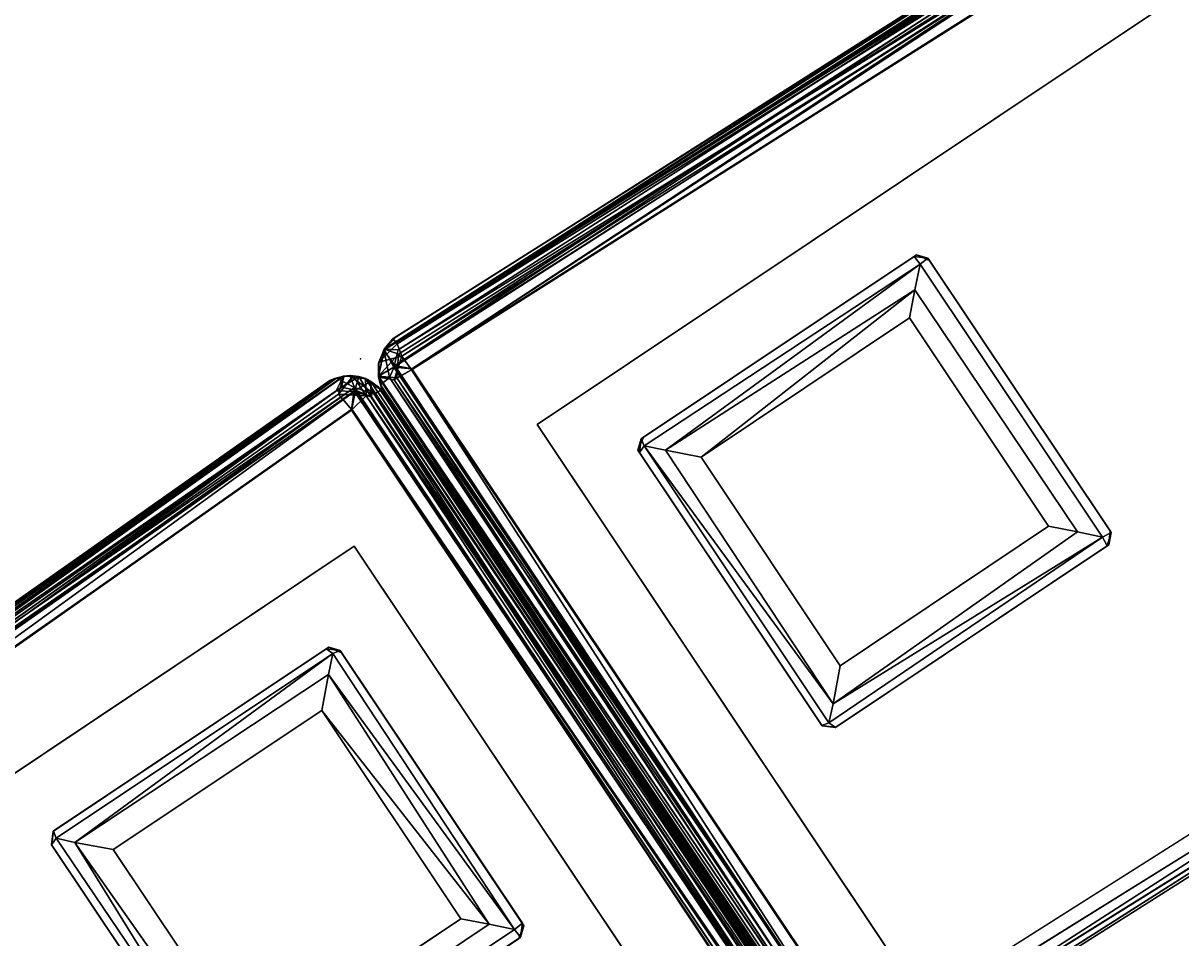
# Model space of a CAD drawing. Extents: x -163 to 199, y -70 to 117.
# Drawn here: x -131 to -127, y 74 to 77 of the extents above; entities that cross this region are included whole.
import ezdxf
from ezdxf.enums import TextEntityAlignment as Align

# ---------------------------------------------------------------- set-up
doc = ezdxf.new("R2010")
doc.units = 0
doc.header["$LTSCALE"] = 96
doc.header["$MEASUREMENT"] = 0
for name, color, linetype in [('AFUCH-3-BKFB', 7, 'Continuous'), ('AFUCH-3-HRFB', 7, 'Continuous'), ('AFUCH-3-LGPT-FXSL', 7, 'Continuous'), ('AFUCH-P', 7, 'Continuous'), ('MAIN_DIMENSIONS', 7, 'Continuous'), ('MAIN_FURN', 7, 'Continuous')]:
    doc.layers.add(name, color=color, linetype=linetype)
doc.dimstyles.get("Standard").update_dxf_attribs({"dimtxt": 0.18, "dimasz": 0.18, "dimexe": 0.18, "dimexo": 0.0625, "dimgap": 0.09, "dimtad": 0, "dimtih": 1, "dimtoh": 1, "dimdec": 4, "dimzin": 0, "dimdsep": 46, "dimtxsty": 'Standard', "dimcen": 0.09, "dimadec": 0, "dimazin": 0, "dimtfac": 1, "dimtdec": 4, "dimtofl": 0, "dimtmove": 0, "dimatfit": 0, "dimfxl": 0, "dimtolj": 1, "dimtzin": 0, "dimarcsym": 0})

# ---------------------------------------------------------------- blocks, each defined once
blk = doc.blocks.new('4053SFIC45DHHSL')
at = {"layer": 'AFUCH-3-BKFB', "color": 40, "linetype": 'Continuous'}
for points in [[(0.0854, -0.0215, 6.0782), (0.0429, -0.0514, 6.1321), (0.0162, -0.0914, 6.1339), (0.0485, -0.1146, 6.0417)], [(0.0473, -0.047, 32.3709), (0.0892, -0.0197, 32.4153), (0.018, -0.0885, 32.4232)], [(0.0892, -0.0197, 32.4153), (0.1225, -0.0624, 32.4714), (0.018, -0.0885, 32.4232)], [(0.0473, -0.047, 32.3709), (0.0429, -0.0514, 6.1321), (0.0854, -0.0215, 6.0782), (0.0892, -0.0197, 32.4153)], [(0.0854, -0.0215, 6.0782), (0.0485, -0.1146, 6.0417), (0.0881, -0.0884, 6.0161)], [(0.1369, -0.0056, 32.371), (0.0892, -0.0197, 32.4153), (0.0854, -0.0215, 6.0782), (0.1491, -0.0059, 6.1315)], [(3.4158, -0.0879, 6.1306), (0.1491, -0.0059, 6.1315), (0.0854, -0.0215, 6.0782)], [(3.4207, -0.118, 6.0597), (0.0854, -0.0215, 6.0782), (0.0881, -0.0884, 6.0161)], [(3.4158, -0.0879, 6.1306), (0.0854, -0.0215, 6.0782), (3.4207, -0.118, 6.0597)], [(0.1369, -0.0056, 32.371), (3.4159, -0.0879, 32.3747), (0.0892, -0.0197, 32.4153)], [(3.414, -0.147, 32.4722), (0.1225, -0.0624, 32.4714), (0.0892, -0.0197, 32.4153), (3.4149, -0.108, 32.4265)], [(0.0892, -0.0197, 32.4153), (3.4159, -0.0879, 32.3747), (6.6707, -0.3397, 32.4265), (3.4149, -0.108, 32.4265)], [(0.1369, -0.0056, 32.371), (0.1491, -0.0059, 6.1315), (3.4158, -0.0879, 6.1306), (3.4159, -0.0879, 32.3747)], [(0.0429, -0.0514, 6.1321), (0.0473, -0.047, 32.3709), (0.018, -0.0885, 32.4232), (0.0162, -0.0914, 6.1339)], [(0.1225, -0.0624, 32.4714), (0.0697, -0.1297, 32.4776), (0.018, -0.0885, 32.4232)], [(0.1225, -0.0624, 32.4714), (0.1316, -0.1355, 32.5014), (0.0697, -0.1297, 32.4776)], [(3.414, -0.147, 32.4722), (3.3467, -0.2136, 32.5015), (0.1316, -0.1355, 32.5014), (0.1225, -0.0624, 32.4714)], [(0.0016, -0.1369, 32.3701), (0.018, -0.0885, 32.4232), (0.0203, -4.6466, 32.4242), (0.0016, -4.6102, 32.3663)], [(0.0162, -0.0914, 6.1339), (0.018, -0.0885, 32.4232), (0.0016, -0.1369, 32.3701), (0.0067, -0.1177, 6.1062)], [(0.0067, -0.1177, 6.1062), (0.0016, -0.1369, 32.3701), (0.0016, -0.156, 6.1515)], [(0.0017, -8.8773, 6.136), (0.0067, -0.1177, 6.1062), (0.0016, -0.156, 6.1515)], [(0.0204, -8.9284, 6.0775), (0.0067, -0.1177, 6.1062), (0.0017, -8.8773, 6.136)], [(0.0067, -0.1177, 6.1062), (0.0485, -0.1146, 6.0417), (0.0162, -0.0914, 6.1339)], [(0.0204, -8.9284, 6.0775), (0.0485, -0.1146, 6.0417), (0.0067, -0.1177, 6.1062)], [(0.0447, -4.6211, 32.4584), (0.0203, -4.6466, 32.4242), (0.018, -0.0885, 32.4232)], [(0.0697, -0.1297, 32.4776), (0.0447, -4.6211, 32.4584), (0.018, -0.0885, 32.4232)], [(0.0714, -8.8733, 6.0232), (0.0485, -0.1146, 6.0417), (0.0204, -8.9284, 6.0775)], [(0.0714, -8.8733, 6.0232), (0.0881, -0.0884, 6.0161), (0.0485, -0.1146, 6.0417)], [(0.0714, -8.8733, 6.0232), (0.1358, -8.8771, 6.0016), (0.1327, -0.1329, 6.0015), (0.0881, -0.0884, 6.0161)], [(0.0881, -0.0884, 6.0161), (0.1327, -0.1329, 6.0015), (3.4123, -0.1628, 6.0216)], [(3.4207, -0.118, 6.0597), (0.0881, -0.0884, 6.0161), (3.4123, -0.1628, 6.0216)], [(0.0697, -0.1297, 32.4776), (0.0871, -4.6572, 32.4864), (0.0447, -4.6211, 32.4584)], [(0.1316, -0.1355, 32.5014), (0.1334, -4.614, 32.5014), (0.0871, -4.6572, 32.4864), (0.0697, -0.1297, 32.4776)], [(3.4123, -0.1628, 6.0216), (0.1327, -0.1329, 6.0015), (3.4729, -0.2197, 6.0015)], [(45.2968, -16.3391, 6.0765), (47.7557, -18.4863, 6.0578), (50.178, -20.7696, 6.0826), (47.7763, -18.4626, 6.1297)], [(47.7764, -18.4626, 32.3724), (47.7763, -18.4626, 6.1297), (50.153, -20.723, 6.1337), (50.1424, -20.7128, 32.3515)], [(50.178, -20.7696, 6.0826), (50.153, -20.723, 6.1337), (47.7763, -18.4626, 6.1297)], [(47.7764, -18.4626, 32.3724), (50.1424, -20.7128, 32.3515), (50.1633, -20.7391, 32.3884)], [(47.7764, -18.4626, 32.3724), (50.1633, -20.7391, 32.3884), (50.1774, -20.7679, 32.4167)], [(47.6818, -18.5492, 32.5015), (47.734, -18.5003, 32.4701), (50.1109, -20.7622, 32.4719), (50.0645, -20.8213, 32.5014)], [(47.7259, -18.5181, 6.0216), (50.1376, -20.7683, 6.046), (47.7557, -18.4863, 6.0578)], [(47.7628, -18.4775, 32.4265), (50.1774, -20.7679, 32.4167), (50.1109, -20.7622, 32.4719), (47.734, -18.5003, 32.4701)], [(47.7557, -18.4863, 6.0578), (50.1376, -20.7683, 6.046), (50.178, -20.7696, 6.0826)], [(47.7365, -18.6005, 6.0015), (50.0668, -20.8206, 6.0016), (50.1371, -20.8194, 6.0196), (47.7259, -18.5181, 6.0216)], [(47.7259, -18.5181, 6.0216), (50.1371, -20.8194, 6.0196), (50.1376, -20.7683, 6.046)], [(50.153, -20.723, 6.1337), (50.1633, -20.7391, 32.3884), (50.1424, -20.7128, 32.3515)], [(50.178, -20.7696, 6.0826), (50.1774, -20.7679, 32.4167), (50.1633, -20.7391, 32.3884), (50.153, -20.723, 6.1337)], [(50.1109, -20.7622, 32.4719), (50.1239, -20.8618, 32.4712), (50.0645, -20.8213, 32.5014)], [(50.1109, -20.7622, 32.4719), (50.1854, -20.8019, 32.4002), (50.1239, -20.8618, 32.4712)], [(50.1774, -20.7679, 32.4167), (50.1854, -20.8019, 32.4002), (50.1109, -20.7622, 32.4719)], [(50.1872, -20.8218, 6.124), (50.1376, -20.7683, 6.046), (50.1371, -20.8194, 6.0196), (50.1779, -20.868, 6.0849)], [(50.1376, -20.7683, 6.046), (50.1872, -20.8218, 6.124), (50.178, -20.7696, 6.0826)], [(50.1774, -20.7679, 32.4167), (50.178, -20.7696, 6.0826), (50.1872, -20.8218, 6.124), (50.1854, -20.8019, 32.4002)], [(50.0668, -20.8206, 6.0016), (43.8839, -27.0359, 6.0083), (43.9265, -27.0683, 6.0366)], [(43.8845, -26.9707, 6.0015), (43.8839, -27.0359, 6.0083), (50.0668, -20.8206, 6.0016)], [(50.1371, -20.8194, 6.0196), (43.9265, -27.0683, 6.0366), (50.1243, -20.881, 6.0454)], [(50.0668, -20.8206, 6.0016), (43.9265, -27.0683, 6.0366), (50.1371, -20.8194, 6.0196)], [(46.8964, -23.9834, 32.5014), (50.0645, -20.8213, 32.5014), (46.9034, -24.0546, 32.4835)], [(46.9034, -24.0546, 32.4835), (50.0645, -20.8213, 32.5014), (50.1239, -20.8618, 32.4712)], [(50.1854, -20.8019, 32.4002), (50.1842, -20.8466, 32.4338), (50.1239, -20.8618, 32.4712)], [(50.1779, -20.868, 6.0849), (50.1371, -20.8194, 6.0196), (50.1243, -20.881, 6.0454)], [(50.178, -20.8683, 32.3706), (50.1872, -20.8218, 6.124), (50.1779, -20.868, 6.0849)], [(50.1842, -20.8466, 32.4338), (50.1872, -20.8218, 6.124), (50.178, -20.8683, 32.3706)], [(50.1842, -20.8466, 32.4338), (50.1854, -20.8019, 32.4002), (50.1872, -20.8218, 6.124)], [(50.1779, -20.868, 6.0849), (50.1243, -20.881, 6.0454), (43.9265, -27.0683, 6.0366), (43.9513, -27.1064, 6.103)], [(50.1779, -20.868, 6.0849), (43.9513, -27.1064, 6.103), (50.1638, -20.8978, 6.1157)], [(46.9034, -24.0546, 32.4835), (50.1239, -20.8618, 32.4712), (46.9495, -24.087, 32.4302)], [(46.9495, -24.087, 32.4302), (50.1842, -20.8466, 32.4338), (50.1544, -20.913, 32.3741)], [(46.9495, -24.087, 32.4302), (50.1239, -20.8618, 32.4712), (50.1842, -20.8466, 32.4338)], [(50.1842, -20.8466, 32.4338), (50.178, -20.8683, 32.3706), (50.1544, -20.913, 32.3741)], [(50.178, -20.8683, 32.3706), (50.1779, -20.868, 6.0849), (50.1638, -20.8978, 6.1157), (50.1544, -20.913, 32.3741)], [(50.1424, -20.925, 6.1515), (50.1638, -20.8978, 6.1157), (43.9513, -27.1064, 6.103), (43.9906, -27.0768, 6.1515)], [(46.9495, -24.087, 32.4302), (50.1544, -20.913, 32.3741), (46.9925, -24.0749, 32.3679)], [(50.1544, -20.913, 32.3741), (50.1638, -20.8978, 6.1157), (50.1424, -20.925, 6.1515)]]:
    blk.add_3dface(points, dxfattribs=at)
for points, invisible_edges in [([(0.0016, -8.856, 17.4805), (0.0016, -0.156, 6.1515), (0.0016, -0.1369, 32.3701), (0.0016, -4.6102, 32.3663)], 1), ([(0.0016, -8.856, 17.4805), (0.0017, -8.8773, 6.136), (0.0016, -0.156, 6.1515)], 12), ([(0.1334, -4.614, 32.5014), (0.1316, -0.1355, 32.5014), (3.3467, -0.2136, 32.5015), (3.1406, -4.6867, 32.5015)], 4), ([(3.2436, -8.9615, 6.0015), (3.4729, -0.2197, 6.0015), (0.1327, -0.1329, 6.0015), (0.1358, -8.8771, 6.0016)], 1), ([(3.1406, -4.6867, 32.5015), (3.3467, -0.2136, 32.5015), (6.5978, -0.442, 32.5015), (6.1853, -4.9009, 32.5015)], 5), ([(50.1774, -20.7679, 32.4167), (47.7628, -18.4775, 32.4265), (45.3096, -16.3237, 32.3738), (47.7764, -18.4626, 32.3724)], 2), ([(42.3189, -19.8283, 32.5015), (45.1789, -16.3826, 32.5015), (47.6818, -18.5492, 32.5015), (44.6735, -21.8657, 32.5015)], 5), ([(41.712, -24.9388, 6.0015), (47.7365, -18.6005, 6.0015), (45.2761, -16.4631, 6.0015), (39.4129, -22.9596, 6.0015)], 5), ([(44.6735, -21.8657, 32.5015), (47.6818, -18.5492, 32.5015), (50.0645, -20.8213, 32.5014), (46.8964, -23.9834, 32.5014)], 1), ([(43.8845, -26.9707, 6.0015), (50.0668, -20.8206, 6.0016), (47.7365, -18.6005, 6.0015), (41.712, -24.9388, 6.0015)], 4), ([(43.9823, -27.0851, 17.4401), (46.9925, -24.0749, 32.3679), (50.1544, -20.913, 32.3741), (50.1424, -20.925, 6.1515)], 8), ([(43.9906, -27.0768, 6.1515), (43.9823, -27.0851, 17.4401), (50.1424, -20.925, 6.1515)], 2)]:
    blk.add_3dface(points, dxfattribs=dict(at, invisible_edges=invisible_edges))
at = {"layer": 'AFUCH-3-HRFB', "color": 40, "linetype": 'Continuous'}
for points in [[(0.0891, -0.0196, 32.5876), (0.018, -0.0881, 32.5793), (0.0816, -0.0915, 32.5183)], [(0.0891, -0.0196, 32.5876), (0.0429, -0.0513, 32.6321), (0.018, -0.0881, 32.5793)], [(0.0475, -0.0468, 52.9024), (0.0429, -0.0513, 32.6321), (0.0891, -0.0196, 32.5876), (0.0873, -0.0204, 52.8691)], [(0.1368, -0.0056, 52.8708), (0.1383, -0.0295, 52.9344), (0.0475, -0.0468, 52.9024), (0.0873, -0.0204, 52.8691)], [(0.1383, -0.0295, 52.9344), (0.1273, -0.075, 52.9784), (0.0475, -0.0468, 52.9024)], [(0.1291, -0.0493, 32.5455), (0.0891, -0.0196, 32.5876), (0.0816, -0.0915, 32.5183)], [(0.0873, -0.0204, 52.8691), (0.0891, -0.0196, 32.5876), (0.1343, -0.0056, 32.6318), (0.1368, -0.0056, 52.8708)], [(3.2345, -0.0794, 32.6305), (0.1343, -0.0056, 32.6318), (0.0891, -0.0196, 32.5876)], [(3.2399, -0.1094, 32.5597), (0.0891, -0.0196, 32.5876), (0.1291, -0.0493, 32.5455)], [(3.2345, -0.0794, 32.6305), (0.0891, -0.0196, 32.5876), (3.2399, -0.1094, 32.5597)], [(3.2278, -0.1224, 52.9583), (0.1273, -0.075, 52.9784), (0.1383, -0.0295, 52.9344)], [(0.1368, -0.0056, 52.8708), (0.1343, -0.0056, 32.6318), (3.2345, -0.0794, 32.6305), (3.2348, -0.0793, 52.8707)], [(0.1368, -0.0056, 52.8708), (3.2348, -0.0793, 52.8707), (3.234, -0.0942, 52.9166), (0.1383, -0.0295, 52.9344)], [(0.1383, -0.0295, 52.9344), (3.234, -0.0942, 52.9166), (6.3068, -0.3083, 52.9318), (3.2278, -0.1224, 52.9583)], [(0.0475, -0.0468, 52.9024), (0.1273, -0.075, 52.9784), (0.0577, -0.1304, 52.9702), (0.016, -0.0919, 52.9144)], [(0.0429, -0.0513, 32.6321), (0.0475, -0.0468, 52.9024), (0.016, -0.0919, 52.9144), (0.018, -0.0881, 32.5793)], [(0.1273, -0.075, 52.9784), (0.1295, -0.1354, 53.0014), (0.0577, -0.1304, 52.9702)], [(3.2312, -0.1543, 32.5216), (0.1291, -0.0493, 32.5455), (0.0816, -0.0915, 32.5183)], [(3.2308, -0.1642, 52.9866), (3.202, -0.2104, 53.0015), (0.1295, -0.1354, 53.0014), (0.1273, -0.075, 52.9784)], [(3.2308, -0.1642, 52.9866), (0.1273, -0.075, 52.9784), (3.2278, -0.1224, 52.9583)], [(3.2399, -0.1094, 32.5597), (0.1291, -0.0493, 32.5455), (3.2312, -0.1543, 32.5216)], [(0.018, -0.0881, 32.5793), (0.016, -0.0919, 52.9144), (0.0016, -0.1367, 52.8727), (0.0016, -0.1389, 32.6322)], [(0.0016, -0.1389, 32.6322), (0.0016, -4.5752, 32.6361), (0.0208, -4.6532, 32.5775), (0.018, -0.0881, 32.5793)], [(0.0016, -0.1367, 52.8727), (0.016, -0.0919, 52.9144), (0.0017, -3.0372, 52.8749)], [(0.0017, -3.0372, 52.8749), (0.016, -0.0919, 52.9144), (0.0362, -3.0512, 52.9485)], [(0.0362, -3.0512, 52.9485), (0.016, -0.0919, 52.9144), (0.0577, -0.1304, 52.9702)], [(0.0208, -4.6532, 32.5775), (0.0752, -4.6446, 32.521), (0.0816, -0.0915, 32.5183), (0.018, -0.0881, 32.5793)], [(0.1327, -0.1328, 32.5015), (0.0816, -0.0915, 32.5183), (0.0752, -4.6446, 32.521), (0.1354, -4.5913, 32.5016)], [(0.0816, -0.0915, 32.5183), (0.1327, -0.1328, 32.5015), (3.2312, -0.1543, 32.5216)], [(0.0016, -4.5752, 32.6361), (0.0016, -0.1389, 32.6322), (0.0016, -0.1367, 52.8727), (0.0017, -3.0372, 52.8749)], [(0.0362, -3.0512, 52.9485), (0.0577, -0.1304, 52.9702), (0.0846, -3.0835, 52.9851)], [(0.0846, -3.0835, 52.9851), (0.0577, -0.1304, 52.9702), (0.1295, -0.1354, 53.0014)], [(0.0846, -3.0835, 52.9851), (0.1295, -0.1354, 53.0014), (0.1314, -3.0413, 53.0014)], [(3.2312, -0.1543, 32.5216), (0.1327, -0.1328, 32.5015), (3.2955, -0.211, 32.5015)], [(3.2492, -3.1181, 53.0014), (3.271, -3.1876, 52.9734), (0.0846, -3.0835, 52.9851), (0.1314, -3.0413, 53.0014)], [(3.271, -3.1876, 52.9734), (0.1091, -3.1339, 52.9499), (0.0846, -3.0835, 52.9851)], [(0.1124, -3.1614, 52.8977), (0.1091, -3.1339, 52.9499), (3.27, -3.234, 52.9174)], [(0.1091, -3.1339, 52.9499), (3.271, -3.1876, 52.9734), (3.27, -3.234, 52.9174)], [(0.151, -3.1692, 52.8632), (0.1124, -3.1614, 52.8977), (3.27, -3.234, 52.9174), (3.2694, -3.2478, 52.863)], [(3.2694, -3.2478, 52.863), (3.1971, -4.8019, 32.6441), (0.1259, -4.7242, 32.6453), (0.151, -3.1692, 52.8632)], [(3.1912, -4.7811, 32.5761), (0.0792, -4.7102, 32.5938), (3.1971, -4.8019, 32.6441), (6.241, -4.9994, 32.5775)], [(45.5722, -16.571, 52.9318), (47.9005, -18.5956, 52.9166), (50.1661, -20.7443, 52.9035), (47.8776, -18.6134, 52.9583)], [(45.5601, -16.6075, 32.5314), (47.8715, -18.6289, 32.5309), (50.1204, -20.7523, 32.5455), (47.897, -18.5995, 32.5765)], [(47.897, -18.5995, 32.5765), (50.1774, -20.7678, 32.5867), (50.1531, -20.723, 32.6289), (47.9104, -18.5846, 32.6305)], [(47.9105, -18.5847, 52.8682), (50.1661, -20.7443, 52.9035), (47.9005, -18.5956, 52.9166)], [(47.9105, -18.5847, 52.8682), (47.9104, -18.5846, 32.6305), (50.1531, -20.723, 32.6289), (50.1425, -20.7128, 52.8515)], [(47.9105, -18.5847, 52.8682), (50.1425, -20.7128, 52.8515), (50.1661, -20.7443, 52.9035)], [(47.8776, -18.6134, 52.9583), (50.1451, -20.8147, 52.9807), (47.8532, -18.6474, 52.9866)], [(47.8715, -18.6289, 32.5309), (50.131, -20.8172, 32.5176), (50.1204, -20.7523, 32.5455)], [(47.873, -18.7248, 32.5015), (50.131, -20.8172, 32.5176), (47.8715, -18.6289, 32.5309)], [(47.8776, -18.6134, 52.9583), (50.1661, -20.7443, 52.9035), (50.1451, -20.8147, 52.9807)], [(50.1204, -20.7523, 32.5455), (50.1774, -20.7678, 32.5867), (47.897, -18.5995, 32.5765)], [(47.8532, -18.6474, 52.9866), (50.1451, -20.8147, 52.9807), (50.0651, -20.8192, 53.0014), (47.7909, -18.6535, 53.0015)], [(50.0635, -20.8198, 32.5016), (50.131, -20.8172, 32.5176), (47.873, -18.7248, 32.5015)], [(50.1531, -20.723, 32.6289), (50.1661, -20.7443, 52.9035), (50.1425, -20.7128, 52.8515)], [(50.1872, -20.8218, 32.6009), (50.1204, -20.7523, 32.5455), (50.131, -20.8172, 32.5176)], [(50.1872, -20.8218, 32.6009), (50.1774, -20.7678, 32.5867), (50.1204, -20.7523, 32.5455)], [(50.1661, -20.7443, 52.9035), (50.1844, -20.7901, 52.9048), (50.1451, -20.8147, 52.9807)], [(50.1531, -20.723, 32.6289), (50.1774, -20.7678, 32.5867), (50.1661, -20.7443, 52.9035)], [(50.1774, -20.7678, 32.5867), (50.1844, -20.7901, 52.9048), (50.1661, -20.7443, 52.9035)], [(50.1844, -20.7901, 52.9048), (50.1358, -20.8887, 52.9442), (50.1451, -20.8147, 52.9807)], [(50.1844, -20.7901, 52.9048), (50.1822, -20.8551, 52.882), (50.1358, -20.8887, 52.9442)], [(50.1872, -20.8218, 32.6009), (50.1844, -20.7901, 52.9048), (50.1774, -20.7678, 32.5867)], [(50.1872, -20.8218, 32.6009), (50.1822, -20.8551, 52.882), (50.1844, -20.7901, 52.9048)], [(46.9139, -24.0503, 32.5223), (50.131, -20.8172, 32.5176), (50.0635, -20.8198, 32.5016), (46.9127, -23.9672, 32.5015)], [(46.9139, -24.0503, 32.5223), (50.124, -20.8785, 32.5443), (50.131, -20.8172, 32.5176)], [(50.0651, -20.8192, 53.0014), (50.1451, -20.8147, 52.9807), (48.0526, -22.9139, 52.9803), (48.0082, -22.8709, 53.0014)], [(50.1358, -20.8887, 52.9442), (48.0526, -22.9139, 52.9803), (50.1451, -20.8147, 52.9807)], [(50.1872, -20.8218, 32.6009), (50.131, -20.8172, 32.5176), (50.124, -20.8785, 32.5443)], [(50.1872, -20.8218, 32.6009), (50.124, -20.8785, 32.5443), (50.178, -20.8681, 32.5866)], [(50.1822, -20.8551, 52.882), (50.1872, -20.8218, 32.6009), (50.178, -20.8681, 32.5866)], [(46.9139, -24.0503, 32.5223), (46.9479, -24.0918, 32.5751), (50.124, -20.8785, 32.5443)], [(46.9479, -24.0918, 32.5751), (50.178, -20.8681, 32.5866), (50.124, -20.8785, 32.5443)], [(46.9846, -24.0754, 32.6085), (50.178, -20.8681, 32.5866), (46.9479, -24.0918, 32.5751)], [(46.9846, -24.0754, 32.6085), (50.1549, -20.9125, 32.6322), (50.178, -20.8681, 32.5866)], [(50.1822, -20.8551, 52.882), (50.1564, -20.911, 52.8722), (50.1358, -20.8887, 52.9442)], [(50.1564, -20.911, 52.8722), (50.1822, -20.8551, 52.882), (50.178, -20.8681, 32.5866), (50.1549, -20.9125, 32.6322)], [(47.0176, -24.0498, 32.6383), (50.1549, -20.9125, 32.6322), (46.9846, -24.0754, 32.6085)], [(50.1549, -20.9125, 32.6322), (47.0176, -24.0498, 32.6383), (48.1175, -22.9499, 52.8515), (50.1564, -20.911, 52.8722)], [(50.1358, -20.8887, 52.9442), (48.0572, -22.9837, 52.9257), (48.0526, -22.9139, 52.9803)], [(50.1564, -20.911, 52.8722), (48.089, -22.9715, 52.8882), (48.0572, -22.9837, 52.9257), (50.1358, -20.8887, 52.9442)], [(50.1564, -20.911, 52.8722), (48.1175, -22.9499, 52.8515), (48.089, -22.9715, 52.8882)]]:
    blk.add_3dface(points, dxfattribs=at)
for points, invisible_edges in [([(3.202, -0.2104, 53.0015), (3.2492, -3.1181, 53.0014), (0.1314, -3.0413, 53.0014), (0.1295, -0.1354, 53.0014)], 1), ([(3.2413, -4.6714, 32.5015), (3.2955, -0.211, 32.5015), (0.1327, -0.1328, 32.5015), (0.1354, -4.5913, 32.5016)], 1), ([(6.2433, -0.4127, 53.0015), (6.3331, -3.335, 53.0015), (3.2492, -3.1181, 53.0014), (3.202, -0.2104, 53.0015)], 5), ([(6.3052, -4.8925, 32.5015), (6.3664, -0.4207, 32.5015), (3.2955, -0.211, 32.5015), (3.2413, -4.6714, 32.5015)], 5), ([(43.3257, -18.6199, 53.0015), (45.4606, -16.6205, 53.0015), (47.7909, -18.6535, 53.0015), (45.733, -20.7035, 53.0015)], 5), ([(45.5571, -16.6972, 32.5015), (42.4227, -19.8887, 32.5015), (44.6877, -21.8557, 32.5015), (47.873, -18.7248, 32.5015)], 5), ([(45.733, -20.7035, 53.0015), (47.7909, -18.6535, 53.0015), (50.0651, -20.8192, 53.0014), (48.0082, -22.8709, 53.0014)], 1), ([(47.873, -18.7248, 32.5015), (44.6877, -21.8557, 32.5015), (46.9127, -23.9672, 32.5015), (50.0635, -20.8198, 32.5016)], 1)]:
    blk.add_3dface(points, dxfattribs=dict(at, invisible_edges=invisible_edges))
at = {"layer": 'AFUCH-3-LGPT-FXSL', "color": 30, "linetype": 'Continuous'}
for points in [[(0.3953, -4.5497, 5.8605), (0.3953, -0.5497, 5.8605), (0.3953, -0.5497, 6.0015), (0.3953, -4.5497, 6.0015)], [(0.3953, -0.5497, 5.8605), (4.3953, -0.5497, 5.8605), (4.3953, -0.5497, 6.0015), (0.3953, -0.5497, 6.0015)], [(0.6455, -0.8274, 5.8608), (0.6453, -0.8379, 0.1697), (0.6785, -0.7999, 0.1632)], [(0.6453, -0.8379, 0.1697), (0.6728, -0.8273, 0.099), (0.6785, -0.7999, 0.1632)], [(0.6723, -2.0229, 0.1002), (0.6728, -0.8273, 0.099), (0.6453, -0.8379, 0.1697), (0.6455, -2.0166, 0.1629)], [(0.6453, -0.8379, 0.1697), (0.6455, -0.8274, 5.8608), (0.6454, -2.0181, 5.8606), (0.6455, -2.0166, 0.1629)], [(0.6455, -0.8274, 5.8608), (0.6785, -0.7999, 0.1632), (0.6878, -0.7997, 5.8606)], [(0.6723, -2.0229, 0.1002), (0.7223, -1.9751, 0.0388), (0.6728, -0.8273, 0.099)], [(0.6728, -0.8273, 0.099), (1.8598, -0.8355, 0.0845), (1.8571, -0.7998, 0.1697), (0.6785, -0.7999, 0.1632)], [(0.6728, -0.8273, 0.099), (0.7223, -1.9751, 0.0388), (0.7273, -0.8823, 0.0352)], [(0.7273, -0.8823, 0.0352), (1.8598, -0.8355, 0.0845), (0.6728, -0.8273, 0.099)], [(1.8571, -0.7998, 0.1697), (1.8676, -0.7999, 5.8607), (0.6878, -0.7997, 5.8606), (0.6785, -0.7999, 0.1632)], [(1.8676, -0.7999, 5.8607), (1.8571, -0.7998, 0.1697), (1.8951, -0.8328, 0.1693)], [(1.8571, -0.7998, 0.1697), (1.8598, -0.8355, 0.0845), (1.8951, -0.8328, 0.1693)], [(1.8676, -0.7999, 5.8607), (1.8951, -0.8328, 0.1693), (1.8953, -0.8422, 5.8606)], [(1.8598, -0.8355, 0.0845), (0.7273, -0.8823, 0.0352), (1.7932, -0.9015, 0.0249)], [(1.7932, -0.9015, 0.0249), (1.7959, -1.9491, 0.0258), (1.8602, -2.0153, 0.086), (1.8598, -0.8355, 0.0845)], [(1.8598, -0.8355, 0.0845), (1.8602, -2.0153, 0.086), (1.8952, -2.0182, 0.1679), (1.8951, -0.8328, 0.1693)], [(1.8952, -2.0182, 0.1679), (1.8953, -2.0113, 5.8606), (1.8953, -0.8422, 5.8606), (1.8951, -0.8328, 0.1693)], [(0.7273, -0.8823, 0.0352), (0.7223, -1.9751, 0.0388), (0.8195, -1.8758, 0.0019), (0.8204, -0.9746, 0.0017)], [(1.7932, -0.9015, 0.0249), (0.7273, -0.8823, 0.0352), (0.8204, -0.9746, 0.0017)], [(1.7932, -0.9015, 0.0249), (0.8204, -0.9746, 0.0017), (1.7209, -0.9742, 0.0019)], [(1.7932, -0.9015, 0.0249), (1.7209, -0.9742, 0.0019), (1.7204, -1.8743, 0.0016), (1.7959, -1.9491, 0.0258)], [(0.8204, -0.9746, 0.0017), (0.8195, -1.8758, 0.0019), (1.7204, -1.8743, 0.0016), (1.7209, -0.9742, 0.0019)], [(1.7204, -1.8743, 0.0016), (0.8195, -1.8758, 0.0019), (0.7223, -1.9751, 0.0388), (1.7959, -1.9491, 0.0258)], [(1.7959, -1.9491, 0.0258), (0.7223, -1.9751, 0.0388), (1.8602, -2.0153, 0.086)], [(1.8602, -2.0153, 0.086), (0.7223, -1.9751, 0.0388), (0.6723, -2.0229, 0.1002)], [(0.6454, -2.0181, 5.8606), (0.6823, -2.0496, 0.1686), (0.6455, -2.0166, 0.1629)], [(0.6837, -2.0496, 5.8606), (0.6823, -2.0496, 0.1686), (0.6454, -2.0181, 5.8606)], [(0.6455, -2.0166, 0.1629), (0.6823, -2.0496, 0.1686), (0.6723, -2.0229, 0.1002)], [(1.8602, -2.0153, 0.086), (0.6723, -2.0229, 0.1002), (0.6823, -2.0496, 0.1686), (1.8569, -2.0496, 0.1699)], [(1.8569, -2.0496, 0.1699), (1.8952, -2.0182, 0.1679), (1.8602, -2.0153, 0.086)], [(1.8637, -2.0496, 5.8606), (1.8952, -2.0182, 0.1679), (1.8569, -2.0496, 0.1699)], [(1.8953, -2.0113, 5.8606), (1.8952, -2.0182, 0.1679), (1.8637, -2.0496, 5.8606)], [(0.6823, -2.0496, 0.1686), (0.6837, -2.0496, 5.8606), (1.8637, -2.0496, 5.8606), (1.8569, -2.0496, 0.1699)], [(46.7572, -18.0966, 5.8605), (49.5856, -20.925, 5.8605), (49.5856, -20.925, 6.0015), (46.7572, -18.0966, 6.0015)], [(48.3221, -20.0673, 0.1686), (48.3211, -20.0683, 5.8606), (47.4867, -20.9027, 5.8606), (47.4916, -20.8979, 0.1699)], [(47.5135, -20.9245, 0.086), (48.3481, -20.0793, 0.1002), (48.3221, -20.0673, 0.1686), (47.4916, -20.8979, 0.1699)], [(47.5135, -20.9245, 0.086), (48.3465, -20.1483, 0.0388), (48.3481, -20.0793, 0.1002)], [(48.3211, -20.0683, 5.8606), (48.3221, -20.0673, 0.1686), (48.3705, -20.0635, 5.8606)], [(48.3705, -20.0635, 5.8606), (48.3221, -20.0673, 0.1686), (48.3715, -20.0646, 0.1629)], [(48.3715, -20.0646, 0.1629), (48.3221, -20.0673, 0.1686), (48.3481, -20.0793, 0.1002)], [(48.3481, -20.0793, 0.1002), (48.3465, -20.1483, 0.0388), (49.1931, -20.925, 0.099)], [(48.3481, -20.0793, 0.1002), (49.1931, -20.925, 0.099), (49.205, -20.898, 0.1697), (48.3715, -20.0646, 0.1629)], [(49.205, -20.898, 0.1697), (49.2123, -20.9056, 5.8608), (48.3705, -20.0635, 5.8606), (48.3715, -20.0646, 0.1629)], [(47.6057, -20.9258, 0.0258), (48.3465, -20.1483, 0.0388), (47.5135, -20.9245, 0.086)], [(47.712, -20.9253, 0.0016), (48.3479, -20.2873, 0.0019), (48.3465, -20.1483, 0.0388), (47.6057, -20.9258, 0.0258)], [(49.1157, -20.9246, 0.0352), (48.3465, -20.1483, 0.0388), (48.3479, -20.2873, 0.0019), (48.9847, -20.9252, 0.0017)], [(49.1931, -20.925, 0.099), (48.3465, -20.1483, 0.0388), (49.1157, -20.9246, 0.0352)], [(48.9847, -20.9252, 0.0017), (48.3479, -20.2873, 0.0019), (47.712, -20.9253, 0.0016), (48.3481, -21.5622, 0.0019)], [(49.5856, -20.925, 5.8605), (46.7572, -23.7534, 5.8605), (46.7572, -23.7534, 6.0015), (49.5856, -20.925, 6.0015)], [(48.348, -21.7586, 0.0845), (47.5135, -20.9245, 0.086), (47.4867, -20.9472, 0.1679), (48.3249, -21.7853, 0.1693)], [(48.3484, -21.6648, 0.0249), (47.6057, -20.9258, 0.0258), (47.5135, -20.9245, 0.086), (48.348, -21.7586, 0.0845)], [(48.3484, -21.6648, 0.0249), (48.3481, -21.5622, 0.0019), (47.712, -20.9253, 0.0016), (47.6057, -20.9258, 0.0258)], [(48.348, -21.7586, 0.0845), (49.1157, -20.9246, 0.0352), (48.3484, -21.6648, 0.0249)], [(49.1157, -20.9246, 0.0352), (48.348, -21.7586, 0.0845), (49.1931, -20.925, 0.099)], [(49.1931, -20.925, 0.099), (48.348, -21.7586, 0.0845), (48.3752, -21.7819, 0.1697), (49.2085, -20.9483, 0.1632)], [(48.3484, -21.6648, 0.0249), (48.9847, -20.9252, 0.0017), (48.3481, -21.5622, 0.0019)], [(48.3484, -21.6648, 0.0249), (49.1157, -20.9246, 0.0352), (48.9847, -20.9252, 0.0017)], [(49.205, -20.898, 0.1697), (49.1931, -20.925, 0.099), (49.2085, -20.9483, 0.1632)], [(49.2123, -20.9056, 5.8608), (49.2085, -20.9483, 0.1632), (49.202, -20.955, 5.8606)], [(49.2123, -20.9056, 5.8608), (49.205, -20.898, 0.1697), (49.2085, -20.9483, 0.1632)], [(47.4867, -20.9472, 0.1679), (47.4915, -20.9521, 5.8606), (48.3182, -21.7789, 5.8606), (48.3249, -21.7853, 0.1693)], [(48.3752, -21.7819, 0.1697), (48.3677, -21.7891, 5.8607), (49.202, -20.955, 5.8606), (49.2085, -20.9483, 0.1632)], [(48.3677, -21.7891, 5.8607), (48.3249, -21.7853, 0.1693), (48.3182, -21.7789, 5.8606)], [(48.3752, -21.7819, 0.1697), (48.348, -21.7586, 0.0845), (48.3249, -21.7853, 0.1693)], [(48.3677, -21.7891, 5.8607), (48.3752, -21.7819, 0.1697), (48.3249, -21.7853, 0.1693)]]:
    blk.add_3dface(points, dxfattribs=at)
for points, invisible_edges in [([(0.3953, -0.5497, 6.0015), (4.3953, -1.7997, 6.0015), (1.6453, -4.5497, 6.0015), (0.3953, -4.5497, 6.0015)], 1), ([(0.6454, -2.0181, 5.8606), (0.3953, -0.5497, 5.8605), (0.3953, -4.5497, 5.8605)], 13), ([(0.6878, -0.7997, 5.8606), (1.8676, -0.7999, 5.8607), (0.3953, -0.5497, 5.8605)], 14), ([(0.6455, -0.8274, 5.8608), (0.6878, -0.7997, 5.8606), (0.3953, -0.5497, 5.8605)], 14), ([(0.3953, -0.5497, 5.8605), (0.6454, -2.0181, 5.8606), (0.6455, -0.8274, 5.8608)], 13), ([(0.3953, -0.5497, 5.8605), (1.8676, -0.7999, 5.8607), (4.3953, -0.5497, 5.8605)], 3), ([(4.3953, -0.5497, 6.0015), (4.3953, -1.7997, 6.0015), (0.3953, -0.5497, 6.0015)], 2), ([(4.3953, -0.5497, 5.8605), (1.8676, -0.7999, 5.8607), (1.8953, -0.8422, 5.8606)], 13), ([(1.8953, -2.0113, 5.8606), (4.3953, -0.5497, 5.8605), (1.8953, -0.8422, 5.8606)], 3), ([(4.3953, -0.5497, 5.8605), (1.8953, -2.0113, 5.8606), (4.3953, -1.7997, 5.8605)], 3), ([(4.3953, -1.7997, 5.8605), (1.8953, -2.0113, 5.8606), (1.8637, -2.0496, 5.8606), (1.6453, -4.5497, 5.8605)], 5), ([(0.6837, -2.0496, 5.8606), (0.6454, -2.0181, 5.8606), (0.3953, -4.5497, 5.8605)], 14), ([(1.6453, -4.5497, 5.8605), (1.8637, -2.0496, 5.8606), (0.6837, -2.0496, 5.8606), (0.3953, -4.5497, 5.8605)], 5), ([(45.8733, -18.9804, 5.8605), (47.4867, -20.9027, 5.8606), (48.3211, -20.0683, 5.8606), (46.7572, -18.0966, 5.8605)], 5), ([(49.5856, -20.925, 6.0015), (45.8733, -22.8695, 6.0015), (45.8733, -18.9804, 6.0015), (46.7572, -18.0966, 6.0015)], 1), ([(48.3705, -20.0635, 5.8606), (49.5856, -20.925, 5.8605), (46.7572, -18.0966, 5.8605)], 13), ([(48.3211, -20.0683, 5.8606), (48.3705, -20.0635, 5.8606), (46.7572, -18.0966, 5.8605)], 14), ([(49.5856, -20.925, 5.8605), (48.3705, -20.0635, 5.8606), (49.2123, -20.9056, 5.8608)], 13), ([(46.7572, -23.7534, 6.0015), (45.8733, -22.8695, 6.0015), (49.5856, -20.925, 6.0015)], 2), ([(49.5856, -20.925, 5.8605), (48.3677, -21.7891, 5.8607), (46.7572, -23.7534, 5.8605)], 3), ([(49.202, -20.955, 5.8606), (48.3677, -21.7891, 5.8607), (49.5856, -20.925, 5.8605)], 14), ([(49.2123, -20.9056, 5.8608), (49.202, -20.955, 5.8606), (49.5856, -20.925, 5.8605)], 14), ([(46.7572, -23.7534, 5.8605), (48.3677, -21.7891, 5.8607), (48.3182, -21.7789, 5.8606)], 13)]:
    blk.add_3dface(points, dxfattribs=dict(at, invisible_edges=invisible_edges))
at = {"layer": 'AFUCH-P', "color": 1, "linetype": 'Continuous'}
for p, q in [((0.018, -0.0881), (0.0891, -0.0196)), ((0.0892, -0.0197), (0.018, -0.0885)), ((0.0429, -0.0513), (0.0891, -0.0196)), ((0.0429, -0.0514), (0.0892, -0.0197)), ((0.0429, -0.0514), (0.082, -0.0239)), ((0.0473, -0.047), (0.0892, -0.0197)), ((0.0873, -0.0204), (0.0475, -0.0468)), ((0.0475, -0.0468), (0.1383, -0.0295)), ((0.0485, -0.1146), (0.0854, -0.0215)), ((0.0816, -0.0915), (0.0891, -0.0196)), ((0.082, -0.0239), (0.0854, -0.0215)), ((0.0854, -0.0215), (0.1491, -0.0059)), ((0.0854, -0.0215), (0.0861, -0.0212)), ((0.0881, -0.0884), (0.0854, -0.0215)), ((3.4207, -0.118), (0.0854, -0.0215)), ((0.0861, -0.0212), (0.0892, -0.0197)), ((0.0873, -0.0204), (0.1368, -0.0056)), ((0.0891, -0.0196), (0.0873, -0.0204)), ((0.0891, -0.0196), (0.1343, -0.0056)), ((3.2399, -0.1094), (0.0891, -0.0196)), ((0.1291, -0.0493), (0.0891, -0.0196)), ((0.0892, -0.0197), (0.1369, -0.0056)), ((0.0892, -0.0197), (0.1225, -0.0624)), ((0.0892, -0.0197), (3.4149, -0.108)), ((0.1383, -0.0295), (0.1273, -0.075)), ((0.1368, -0.0056), (0.1343, -0.0056)), ((0.1343, -0.0056), (3.2345, -0.0794)), ((0.1383, -0.0295), (0.1368, -0.0056)), ((0.1368, -0.0056), (3.2348, -0.0793)), ((0.1369, -0.0056), (0.1491, -0.0059)), ((0.1369, -0.0056), (3.3308, -0.0858)), ((3.234, -0.0942), (0.1383, -0.0295)), ((3.2278, -0.1224), (0.1383, -0.0295)), ((0.1491, -0.0059), (3.3302, -0.0858)), ((0.0475, -0.0468), (0.016, -0.0919)), ((0.0162, -0.0914), (0.0473, -0.047)), ((0.0162, -0.0914), (0.0429, -0.0514)), ((0.0473, -0.047), (0.018, -0.0885)), ((0.018, -0.0881), (0.0429, -0.0513)), ((0.1225, -0.0624), (0.018, -0.0885)), ((0.0429, -0.0513), (0.0475, -0.0468)), ((0.0429, -0.0514), (0.0473, -0.047)), ((0.0475, -0.0468), (0.1273, -0.075)), ((0.1273, -0.075), (0.0577, -0.1304)), ((0.1225, -0.0624), (0.0697, -0.1297)), ((0.1291, -0.0493), (0.0816, -0.0915)), ((0.1225, -0.0624), (0.1316, -0.1355)), ((3.414, -0.147), (0.1225, -0.0624)), ((0.1273, -0.075), (0.1295, -0.1354)), ((3.2278, -0.1224), (0.1273, -0.075)), ((3.2308, -0.1642), (0.1273, -0.075)), ((3.2399, -0.1094), (0.1291, -0.0493)), ((3.2312, -0.1543), (0.1291, -0.0493)), ((0.018, -0.0881), (0.0016, -0.1389)), ((0.018, -0.0885), (0.0016, -0.1368)), ((0.016, -0.0919), (0.0016, -0.1367)), ((0.0067, -0.1177), (0.0016, -0.156)), ((0.016, -0.0919), (0.0017, -3.0372)), ((0.0067, -0.1177), (0.0017, -8.8773)), ((0.0067, -0.1177), (0.0018, -0.1362)), ((0.0155, -0.0933), (0.0067, -0.1177)), ((0.0485, -0.1146), (0.0067, -0.1177)), ((0.0204, -8.9284), (0.0067, -0.1177)), ((0.0162, -0.0915), (0.0155, -0.0933)), ((0.018, -0.0881), (0.016, -0.0919)), ((0.016, -0.0919), (0.0577, -0.1304)), ((0.016, -0.0919), (0.0362, -3.0512)), ((0.0162, -0.0914), (0.0163, -0.0912)), ((0.0162, -0.0914), (0.0162, -0.0915)), ((0.0485, -0.1146), (0.0162, -0.0914)), ((0.0163, -0.0912), (0.018, -0.0885)), ((0.0816, -0.0915), (0.018, -0.0881)), ((0.018, -0.0881), (0.0208, -4.6532)), ((0.0697, -0.1297), (0.018, -0.0885)), ((0.0447, -4.6211), (0.018, -0.0885)), ((0.018, -0.0885), (0.0203, -4.6466)), ((0.0204, -8.9284), (0.0485, -0.1146)), ((0.0485, -0.1146), (0.0881, -0.0884)), ((0.0714, -8.8733), (0.0485, -0.1146)), ((0.0714, -8.8733), (0.0881, -0.0884)), ((0.0816, -0.0915), (0.0752, -4.6446)), ((3.2312, -0.1543), (0.0816, -0.0915)), ((0.0816, -0.0915), (0.1327, -0.1328)), ((0.0881, -0.0884), (0.1327, -0.1329)), ((0.0881, -0.0884), (3.4123, -0.1628)), ((0.0018, -0.1362), (0.0016, -0.1368)), ((0.0016, -0.1367), (0.0017, -3.0372)), ((0.0016, -0.1389), (0.0016, -0.1367)), ((0.0016, -0.1368), (0.0016, -0.1369)), ((0.0016, -0.1368), (0.0016, -0.1369)), ((0.0016, -0.1369), (0.0016, -1.6268)), ((0.0016, -8.856), (0.0016, -0.1369)), ((0.0016, -0.156), (0.0016, -0.1369)), ((0.0016, -0.5327), (0.0016, -0.1389)), ((0.0016, -0.1389), (0.0017, -3.0372)), ((0.0017, -8.8773), (0.0016, -0.156)), ((0.0577, -0.1304), (0.0362, -3.0512)), ((0.0697, -0.1297), (0.0447, -4.6211)), ((0.0577, -0.1304), (0.1295, -0.1354)), ((0.0577, -0.1304), (0.0846, -3.0835)), ((0.0697, -0.1297), (0.1316, -0.1355)), ((0.0871, -4.6572), (0.0697, -0.1297)), ((3.202, -0.2104), (0.1295, -0.1354)), ((0.1314, -3.0413), (0.1295, -0.1354)), ((0.1316, -0.1355), (3.3467, -0.2136)), ((0.1334, -4.614), (0.1316, -0.1355)), ((3.2955, -0.211), (0.1327, -0.1328)), ((0.1327, -0.1328), (0.1354, -4.5913)), ((0.1327, -0.1329), (0.1358, -8.8771)), ((3.4729, -0.2197), (0.1327, -0.1329)), ((0.0016, -4.5752), (0.0016, -0.5327)), ((4.3953, -0.5497), (0.3953, -0.5497)), ((0.3953, -0.5497), (0.3953, -4.5497)), ((0.6453, -0.8379), (0.6785, -0.7999)), ((0.6728, -0.8273), (0.6453, -0.8379)), ((0.6453, -0.8379), (0.6455, -0.8274)), ((0.6455, -0.8274), (0.6454, -2.0181)), ((0.6455, -0.8274), (0.6878, -0.7997)), ((0.6455, -0.8274), (0.6785, -0.7999)), ((0.6728, -0.8273), (0.6723, -2.0229)), ((0.6728, -0.8273), (0.6785, -0.7999)), ((1.8598, -0.8355), (0.6728, -0.8273)), ((0.6728, -0.8273), (0.7273, -0.8823)), ((0.6878, -0.7997), (0.6785, -0.7999)), ((1.8571, -0.7998), (0.6785, -0.7999)), ((1.8676, -0.7999), (0.6878, -0.7997)), ((1.8571, -0.7998), (0.6878, -0.7997)), ((1.8598, -0.8355), (1.8571, -0.7998)), ((1.8571, -0.7998), (1.8951, -0.8328)), ((1.8571, -0.7998), (1.8676, -0.7999)), ((1.8676, -0.7999), (1.8951, -0.8328)), ((1.8676, -0.7999), (1.8953, -0.8422)), ((0.6453, -0.8379), (0.6455, -2.0166)), ((0.6453, -0.8379), (0.6454, -2.0181)), ((1.8598, -0.8355), (0.7273, -0.8823)), ((1.8598, -0.8355), (1.7932, -0.9015)), ((1.8598, -0.8355), (1.8951, -0.8328)), ((1.8598, -0.8355), (1.8602, -2.0153)), ((1.8952, -2.0182), (1.8951, -0.8328)), ((1.8953, -0.8422), (1.8951, -0.8328)), ((1.8953, -2.0113), (1.8953, -0.8422)), ((0.7273, -0.8823), (0.7223, -1.9751)), ((1.7932, -0.9015), (0.7273, -0.8823)), ((0.7273, -0.8823), (0.8204, -0.9746)), ((1.7932, -0.9015), (1.7209, -0.9742)), ((1.7932, -0.9015), (1.7959, -1.9491)), ((0.8204, -0.9746), (0.8195, -1.8758)), ((0.8204, -0.9746), (1.7209, -0.9742)), ((1.7204, -1.8743), (1.7209, -0.9742)), ((0.0016, -1.6268), (0.0016, -4.5755)), ((0.7223, -1.9751), (0.8195, -1.8758)), ((0.8195, -1.8758), (1.7204, -1.8743)), ((1.7959, -1.9491), (1.7204, -1.8743)), ((1.7959, -1.9491), (0.7223, -1.9751)), ((1.7959, -1.9491), (1.8602, -2.0153)), ((0.7223, -1.9751), (0.6723, -2.0229)), ((1.8602, -2.0153), (0.7223, -1.9751)), ((0.6454, -2.0181), (0.6455, -2.0166)), ((0.6823, -2.0496), (0.6454, -2.0181)), ((0.6837, -2.0496), (0.6454, -2.0181)), ((0.6723, -2.0229), (0.6455, -2.0166)), ((0.6823, -2.0496), (0.6455, -2.0166)), ((1.8602, -2.0153), (0.6723, -2.0229)), ((0.6723, -2.0229), (0.6823, -2.0496)), ((1.8602, -2.0153), (1.8569, -2.0496)), ((1.8569, -2.0496), (1.8952, -2.0182)), ((1.8602, -2.0153), (1.8952, -2.0182)), ((1.8637, -2.0496), (1.8953, -2.0113)), ((1.8637, -2.0496), (1.8952, -2.0182)), ((1.8952, -2.0182), (1.8953, -2.0113)), ((0.6823, -2.0496), (0.6837, -2.0496)), ((0.6837, -2.0496), (1.8637, -2.0496)), ((0.6837, -2.0496), (1.8569, -2.0496)), ((1.8637, -2.0496), (1.8569, -2.0496)), ((3.2492, -3.1181), (0.1314, -3.0413)), ((0.0846, -3.0835), (3.271, -3.1876)), ((3.271, -3.1876), (0.1091, -3.1339)), ((0.1091, -3.1339), (3.27, -3.234)), ((0.1124, -3.1614), (3.27, -3.234)), ((3.2694, -3.2478), (0.151, -3.1692)), ((49.5856, -20.925), (46.7572, -18.0966)), ((47.7763, -18.4626), (50.153, -20.723)), ((47.734, -18.5003), (50.1109, -20.7622)), ((50.1376, -20.7683), (47.7557, -18.4863)), ((47.7557, -18.4863), (50.178, -20.7696)), ((50.1774, -20.7679), (47.7628, -18.4775)), ((47.6818, -18.5492), (50.0645, -20.8213)), ((50.1371, -20.8194), (47.7259, -18.5181)), ((50.1624, -20.7383), (47.8375, -18.5209)), ((47.8396, -18.5228), (50.1424, -20.7128)), ((47.8396, -18.5228), (50.1424, -20.7128)), ((47.9005, -18.5956), (50.1661, -20.7443)), ((47.9104, -18.5846), (50.1425, -20.7128)), ((47.9104, -18.5846), (50.1531, -20.723)), ((50.1661, -20.7443), (47.9105, -18.5847)), ((47.9105, -18.5847), (50.1425, -20.7128)), ((50.0668, -20.8206), (47.7365, -18.6005)), ((47.8715, -18.6289), (50.131, -20.8172)), ((47.8715, -18.6289), (50.1204, -20.7523)), ((50.1661, -20.7443), (47.8776, -18.6134)), ((47.8776, -18.6134), (50.1451, -20.8147)), ((47.897, -18.5995), (50.1774, -20.7678)), ((47.897, -18.5995), (50.1204, -20.7523)), ((47.7909, -18.6535), (50.0651, -20.8192)), ((47.8532, -18.6474), (50.1451, -20.8147)), ((47.873, -18.7248), (50.0635, -20.8198)), ((48.3211, -20.0683), (47.4867, -20.9027)), ((47.5135, -20.9245), (48.3481, -20.0793)), ((48.3211, -20.0683), (48.3705, -20.0635)), ((48.3221, -20.0673), (48.3211, -20.0683)), ((48.3221, -20.0673), (48.3705, -20.0635)), ((48.3221, -20.0673), (48.3715, -20.0646)), ((48.3481, -20.0793), (48.3221, -20.0673)), ((48.3465, -20.1483), (48.3481, -20.0793)), ((48.3481, -20.0793), (48.3715, -20.0646)), ((49.1931, -20.925), (48.3481, -20.0793)), ((48.3705, -20.0635), (48.3715, -20.0646)), ((49.2123, -20.9056), (48.3705, -20.0635)), ((49.205, -20.898), (48.3705, -20.0635)), ((49.205, -20.898), (48.3715, -20.0646)), ((47.5135, -20.9245), (48.3465, -20.1483)), ((47.6057, -20.9258), (48.3465, -20.1483)), ((48.3465, -20.1483), (48.3479, -20.2873)), ((49.1157, -20.9246), (48.3465, -20.1483)), ((48.3479, -20.2873), (47.712, -20.9253)), ((48.9847, -20.9252), (48.3479, -20.2873)), ((50.1617, -20.7371), (50.1424, -20.7128)), ((50.153, -20.723), (50.1424, -20.7128)), ((50.1661, -20.7443), (50.1425, -20.7128)), ((50.1531, -20.723), (50.1425, -20.7128)), ((50.1204, -20.7523), (50.1774, -20.7678)), ((50.1204, -20.7523), (50.131, -20.8172)), ((50.1204, -20.7523), (50.1872, -20.8218)), ((50.1661, -20.7443), (50.1451, -20.8147)), ((50.178, -20.7696), (50.153, -20.723)), ((50.1555, -20.7269), (50.153, -20.723)), ((50.1661, -20.7443), (50.1531, -20.723)), ((50.1774, -20.7678), (50.1531, -20.723)), ((50.1633, -20.7391), (50.1555, -20.7269)), ((50.1633, -20.7391), (50.1617, -20.7371)), ((50.1633, -20.7391), (50.1624, -20.7383)), ((50.1633, -20.7391), (50.1647, -20.7421)), ((50.1647, -20.7421), (50.1774, -20.7679)), ((50.1774, -20.7678), (50.1661, -20.7443)), ((50.1844, -20.7901), (50.1661, -20.7443)), ((50.1109, -20.7622), (50.0645, -20.8213)), ((50.1854, -20.8019), (50.1109, -20.7622)), ((50.1774, -20.7679), (50.1109, -20.7622)), ((50.1109, -20.7622), (50.1239, -20.8618)), ((50.1844, -20.7901), (50.1358, -20.8887)), ((50.1371, -20.8194), (50.1376, -20.7683)), ((50.1376, -20.7683), (50.1872, -20.8218)), ((50.1376, -20.7683), (50.178, -20.7696)), ((50.1844, -20.7901), (50.1451, -20.8147)), ((50.1774, -20.7678), (50.1844, -20.7901)), ((50.1774, -20.7678), (50.1872, -20.8218)), ((50.178, -20.7696), (50.1774, -20.7679)), ((50.1872, -20.8218), (50.1774, -20.7679)), ((50.1854, -20.8019), (50.1774, -20.7679)), ((50.178, -20.7696), (50.1872, -20.8218)), ((50.1822, -20.8551), (50.1844, -20.7901)), ((50.1872, -20.8218), (50.1844, -20.7901)), ((43.8839, -27.0359), (50.0668, -20.8206)), ((43.8845, -26.9707), (50.0668, -20.8206)), ((43.9265, -27.0683), (50.1371, -20.8194)), ((43.9265, -27.0683), (50.0668, -20.8206)), ((50.0645, -20.8213), (46.8964, -23.9834)), ((46.9127, -23.9672), (50.0635, -20.8198)), ((50.131, -20.8172), (46.9139, -24.0503)), ((50.0651, -20.8192), (48.0082, -22.8709)), ((50.1451, -20.8147), (48.0526, -22.9139)), ((50.131, -20.8172), (50.0635, -20.8198)), ((50.1239, -20.8618), (50.0645, -20.8213)), ((50.1451, -20.8147), (50.0651, -20.8192)), ((50.1371, -20.8194), (50.0668, -20.8206)), ((50.1854, -20.8019), (50.1239, -20.8618)), ((50.124, -20.8785), (50.131, -20.8172)), ((50.1872, -20.8218), (50.124, -20.8785)), ((50.1243, -20.881), (50.1371, -20.8194)), ((50.1872, -20.8218), (50.131, -20.8172)), ((50.1358, -20.8887), (50.1451, -20.8147)), ((50.1371, -20.8194), (50.1779, -20.868)), ((50.1779, -20.868), (50.1872, -20.8218)), ((50.1872, -20.8218), (50.178, -20.8681)), ((50.1872, -20.8218), (50.1822, -20.8551)), ((50.1872, -20.8218), (50.1842, -20.8466)), ((50.1844, -20.8404), (50.1842, -20.8466)), ((50.1854, -20.8019), (50.1844, -20.8404)), ((50.1872, -20.8218), (50.1854, -20.8019)), ((43.9265, -27.0683), (50.1243, -20.881)), ((50.1779, -20.868), (43.9513, -27.1064)), ((50.1239, -20.8618), (46.9034, -24.0546)), ((50.124, -20.8785), (46.9139, -24.0503)), ((50.178, -20.8681), (46.9479, -24.0918)), ((50.124, -20.8785), (46.9479, -24.0918)), ((50.1833, -20.8475), (46.9495, -24.087)), ((50.1239, -20.8618), (50.1834, -20.8468)), ((50.178, -20.8681), (50.124, -20.8785)), ((50.1243, -20.881), (50.1779, -20.868)), ((50.1822, -20.8551), (50.1358, -20.8887)), ((50.1831, -20.8491), (50.1544, -20.913)), ((50.1822, -20.8551), (50.1549, -20.9125)), ((50.1822, -20.8551), (50.1564, -20.911)), ((50.178, -20.8681), (50.1622, -20.8983)), ((50.1779, -20.868), (50.1638, -20.8978)), ((50.1638, -20.8978), (50.178, -20.8683)), ((50.1779, -20.868), (50.178, -20.8683)), ((50.178, -20.8681), (50.1822, -20.8551)), ((50.178, -20.8683), (50.1787, -20.8659)), ((50.1787, -20.8659), (50.1826, -20.8522)), ((50.1826, -20.8522), (50.1842, -20.8466)), ((50.1842, -20.8466), (50.1831, -20.8491)), ((50.1842, -20.8466), (50.1833, -20.8475)), ((50.1834, -20.8468), (50.1842, -20.8466)), ((50.1638, -20.8978), (43.9513, -27.1064)), ((46.7572, -23.7534), (49.5856, -20.925)), ((46.9846, -24.0754), (50.1549, -20.9125)), ((48.348, -21.7586), (47.5135, -20.9245)), ((47.712, -20.9253), (48.3481, -21.5622)), ((50.1358, -20.8887), (48.0526, -22.9139)), ((50.1358, -20.8887), (48.0572, -22.9837)), ((48.089, -22.9715), (50.1564, -20.911)), ((48.1175, -22.9499), (50.1564, -20.911)), ((48.348, -21.7586), (49.1157, -20.9246)), ((48.348, -21.7586), (49.1931, -20.925)), ((48.9847, -20.9252), (48.3481, -21.5622)), ((48.3484, -21.6648), (49.1157, -20.9246)), ((49.1157, -20.9246), (48.9847, -20.9252)), ((49.1931, -20.925), (49.1157, -20.9246)), ((49.1931, -20.925), (49.205, -20.898)), ((49.1931, -20.925), (49.2085, -20.9483)), ((49.2123, -20.9056), (49.202, -20.955)), ((49.205, -20.898), (49.2085, -20.9483)), ((49.205, -20.898), (49.2123, -20.9056)), ((49.2123, -20.9056), (49.2085, -20.9483)), ((50.1358, -20.8887), (50.1564, -20.911)), ((50.1638, -20.8978), (50.1424, -20.925)), ((50.1586, -20.9062), (50.1544, -20.913)), ((50.1622, -20.8983), (50.1549, -20.9125)), ((50.1638, -20.8978), (50.1586, -20.9062)), ((47.4867, -20.9472), (48.3249, -21.7853)), ((48.3484, -21.6648), (47.6057, -20.9258)), ((48.3677, -21.7891), (49.202, -20.955)), ((48.3752, -21.7819), (49.2085, -20.9483)), ((48.3752, -21.7819), (49.202, -20.955)), ((49.202, -20.955), (49.2085, -20.9483)), ((48.3484, -21.6648), (48.3481, -21.5622)), ((48.348, -21.7586), (48.3484, -21.6648)), ((48.3182, -21.7789), (48.3249, -21.7853)), ((48.3677, -21.7891), (48.3182, -21.7789)), ((48.348, -21.7586), (48.3249, -21.7853)), ((48.3752, -21.7819), (48.3249, -21.7853)), ((48.3677, -21.7891), (48.3249, -21.7853)), ((48.348, -21.7586), (48.3752, -21.7819)), ((48.3752, -21.7819), (48.3677, -21.7891))]:
    blk.add_line(p, q, dxfattribs=at)
at = {"layer": 'MAIN_FURN', "color": 7, "linetype": 'Continuous'}
for p in [(-0.0015, -0.0001), (50.2507, -20.815)]:
    blk.add_point(p, dxfattribs=at)

msp = doc.modelspace()

# ---------------------------------------------------------------- block references
at = {"layer": 'MAIN_FURN', "linetype": 'Continuous'}
ref = msp.add_blockref('4053SFIC45DHHSL', (-129.6184, 75.83253), dxfattribs=dict(at, rotation=33.75))
ref.add_attrib('CAPMC', 'OFG', dxfattribs={"linetype": 'Continuous', "height": 0.000000012, "width": 0.666667}).set_placement((-129.6184, 75.83253), align=Align.BOTTOM_LEFT)
ref.add_attrib('CAPPN', '4053-SF-IC-45D-HHSL', dxfattribs={"linetype": 'Continuous', "height": 0.000000012, "width": 0.666667}).set_placement((-129.6184, 75.83253), align=Align.BOTTOM_LEFT)
ref.add_attrib('CAPMG', 'OFG', dxfattribs={"linetype": 'Continuous', "height": 0.000000012, "width": 0.666667}).set_placement((-129.6184, 75.83253), align=Align.BOTTOM_LEFT)
ref.add_attrib('CAPQTY', '1', dxfattribs={"linetype": 'Continuous', "height": 0.000000012, "width": 0.666667}).set_placement((-129.6184, 75.83253), align=Align.BOTTOM_LEFT)
at = {"layer": 'MAIN_FURN', "linetype": 'Continuous', "rotation": 78.75}
msp.add_blockref('4053SFIC45DHHSL', (-159.83806, 30.60729), dxfattribs=at)

# ---------------------------------------------------------------- dimensions: what is measured, and where the dimension line sits
at = {"layer": 'MAIN_DIMENSIONS', "linetype": 'Continuous'}
msp.add_linear_dim(base=(-18, 110), p1=(-160, 30), p2=(-18, 30), dimstyle='Standard', dxfattribs=at).render()

doc.saveas('drawing.dxf')
